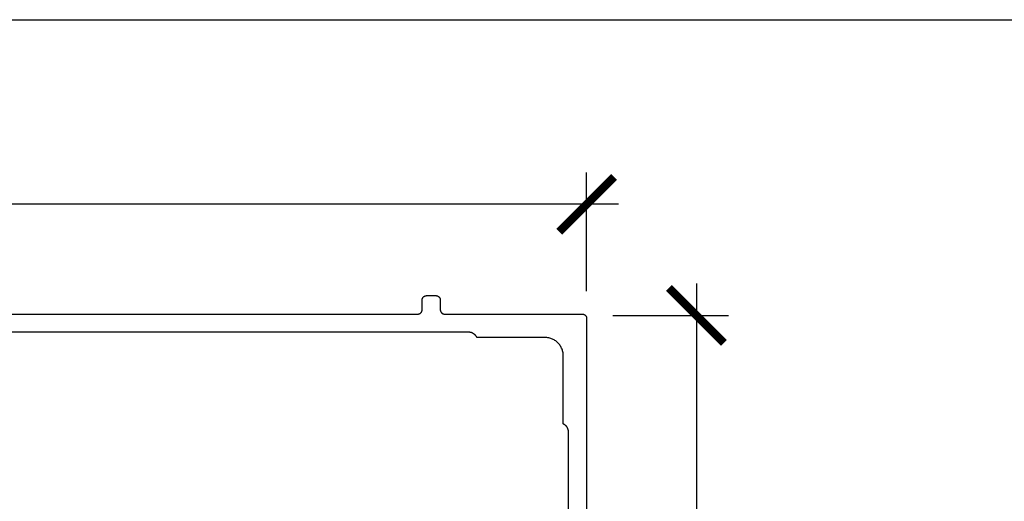
# Model space of a CAD drawing. Units: inches. Extents: x 0 to 108, y 0 to 43.
# Drawn here: x 20 to 23, y 36 to 37 of the extents above; entities that cross this region are included whole.
import ezdxf

# ---------------------------------------------------------------- set-up
doc = ezdxf.new("R2010")
doc.units = ezdxf.units.IN
doc.header["$LTSCALE"] = 0.5
doc.header["$MEASUREMENT"] = 0
doc.layers.add('Arcadia-Dim', color=4, linetype='Continuous')
doc.layers.add('Arcadia-Profile', color=5, linetype='Continuous')
doc.layers.add('Arcadia-mview', color=6, linetype='Continuous', plot=False)
doc.styles.get("Standard").update_dxf_attribs({"font": 'ARIALN.TTF'})
doc.dimstyles.new('Arcadia-2', dxfattribs={"dimscale": 2, "dimtxt": 0.0938, "dimasz": 0.0938, "dimexe": 0.0546, "dimexo": 0.0469, "dimgap": 0.0469, "dimtad": 0, "dimtih": 1, "dimdec": 4, "dimrnd": 0.0625, "dimzin": 3, "dimdsep": 46, "dimlunit": 4, "dimtxsty": 'Standard', "dimblk": 'ARCHTICK', "dimcen": 0.0469, "dimdle": 0.0546, "dimclrd": 256, "dimclre": 256, "dimclrt": 256, "dimadec": 0, "dimazin": 0, "dimtfac": 0.75, "dimtix": 1, "dimtmove": 2, "dimatfit": 3, "dimfxl": 1, "dimtolj": 1, "dimtzin": 3, "dimlwd": -3, "dimlwe": -3, "dimarcsym": 0})

# ---------------------------------------------------------------- blocks, each defined once
blk = doc.blocks.new('_ArchTick')
at = {"color": 0, "linetype": 'ByBlock', "lineweight": -3, "const_width": 0.15}
blk.add_lwpolyline([(-0.5, -0.5), (0.5, 0.5)], dxfattribs=at)
blk = doc.blocks.new('*D62')
at = {"layer": 'Arcadia-Dim', "lineweight": -3, "transparency": 16777216}
for p, q in [((16.83980083592758, 36.39151248637997), (16.83980083592758, 36.79691248638007)), ((21.68180083592756, 36.39151248637997), (21.68180083592756, 36.79691248638007)), ((16.73060083592758, 36.68771248638006), (18.9942290419303, 36.68771248638006)), ((21.79100083592756, 36.68771248638006), (19.52737262992484, 36.68771248638006))]:
    blk.add_line(p, q, dxfattribs=at)
at = {"layer": 'Defpoints', "color": 0, "lineweight": -3, "transparency": 16777216}
for p in [(21.68180083592756, 36.68771248638006), (16.83980083592758, 36.29771248637996), (21.68180083592756, 36.29771248637996)]:
    blk.add_point(p, dxfattribs=at)
at = {"layer": 'Arcadia-Dim', "lineweight": -3, "transparency": 16777216, "xscale": 0.1876, "yscale": 0.1876, "zscale": 0.1876, "rotation": 180}
blk.add_blockref('_ArchTick', (16.83980083592758, 36.68771248638006), dxfattribs=at)
at = {"layer": 'Arcadia-Dim', "lineweight": -3, "transparency": 16777216, "xscale": 0.1876, "yscale": 0.1876, "zscale": 0.1876}
blk.add_blockref('_ArchTick', (21.68180083592756, 36.68771248638006), dxfattribs=at)
at = {"layer": 'Arcadia-Dim', "transparency": 16777216, "insert": (19.26080083592757, 36.68771248638006), "char_height": 0.1876, "attachment_point": 5}
blk.add_mtext('\\A1;4{\\H0.750000x;\\S13/16;}"', dxfattribs=at)
blk = doc.blocks.new('*D63')
at = {"layer": 'Arcadia-Dim', "lineweight": -3, "transparency": 16777216}
for p, q in [((22.05680083592748, 36.41751908638004), (22.05680083592748, 35.49851018815372)), ((21.77120783592757, 36.30831908638004), (22.16600083592748, 36.30831908638004)), ((22.05680083592748, 34.20353348638012), (22.05680083592748, 35.12254238460665)), ((21.76138583592756, 34.31273348638013), (22.16600083592748, 34.31273348638013))]:
    blk.add_line(p, q, dxfattribs=at)
at = {"layer": 'Defpoints', "color": 0, "lineweight": -3, "transparency": 16777216}
for p in [(21.67740783592757, 36.30831908638004), (21.66758583592755, 34.31273348638013), (22.05680083592748, 34.31273348638013)]:
    blk.add_point(p, dxfattribs=at)
at = {"layer": 'Arcadia-Dim', "lineweight": -3, "transparency": 16777216, "xscale": 0.1876, "yscale": 0.1876, "zscale": 0.1876}
for p, rotation in [((22.05680083592748, 36.30831908638004), 90), ((22.05680083592748, 34.31273348638013), 270)]:
    blk.add_blockref('_ArchTick', p, dxfattribs=dict(at, rotation=rotation))
at = {"layer": 'Arcadia-Dim', "transparency": 16777216, "insert": (22.05680083592748, 35.3105262863802), "char_height": 0.1876, "attachment_point": 5}
blk.add_mtext('\\A1;2"', dxfattribs=at)

msp = doc.modelspace()

# ---------------------------------------------------------------- linework, layer by layer
at = {"layer": 'Arcadia-mview', "lineweight": -3}
msp.add_lwpolyline([(0, 37.31832558586399), (32, 37.31832558586399), (32, 0), (0, 0)], close=True, dxfattribs=at)
at = {"layer": 'Arcadia-Profile'}
for points in [[(19.58780083592757, 36.31271248638006), (21.10480083592756, 36.31271248638006), (21.10558583592757, 36.31273304638), (21.10636883592755, 36.31279465638011), (21.10714783592755, 36.31289715638002), (21.10791983592756, 36.31304027638009), (21.10868283592754, 36.31322359638), (21.10943583592757, 36.31344663638004), (21.11017683592758, 36.31370877638017), (21.11090183592756, 36.31400930638017), (21.11161083592754, 36.31434738638006), (21.11230083592756, 36.31472210638015), (21.11297083592757, 36.31513242638005), (21.11361783592756, 36.31557723638014), (21.11424083592755, 36.31605529638011), (21.11483783592757, 36.31656531637998), (21.11540783592756, 36.31710588638009), (21.11594783592756, 36.31767552637996), (21.11645783592758, 36.31827267638016), (21.11693583592756, 36.31889570637998), (21.11738083592758, 36.31954289638009), (21.11779083592756, 36.32021248638), (21.11816583592756, 36.32090262637996), (21.11850383592756, 36.32161143638007), (21.11880483592756, 36.32233696638002), (21.11906683592755, 36.32307723638007), (21.11928983592756, 36.32383019638007), (21.11947283592755, 36.32459380637999), (21.11961583592756, 36.32536596637999), (21.11971883592756, 36.32614455637997), (21.11977983592755, 36.32692744637995), (21.11980083592755, 36.32771248638016), (21.11980083592755, 36.36071248638007), (21.11982183592755, 36.36149752638005), (21.11988283592757, 36.36228041638003), (21.11998583592754, 36.36305900638001), (21.12012883592757, 36.36383116638001), (21.12031183592757, 36.36459477638016), (21.12053483592757, 36.36534773638016), (21.12079683592754, 36.36608800537999), (21.12109783592757, 36.36681353638016), (21.12143583592757, 36.36752234338007), (21.12181083592756, 36.36821248638), (21.12222083592758, 36.36888207237996), (21.12266583592756, 36.36952926538004), (21.12314383592758, 36.37015229238011), (21.12365383592754, 36.37074944538006), (21.12419383592754, 36.37131908838012), (21.12476383592755, 36.37185965838), (21.12536083592755, 36.37236967538013), (21.12598383592757, 36.37284774138004), (21.12663083592756, 36.37329254537997), (21.12730083592754, 36.37370286738008), (21.12799083592756, 36.37407758437996), (21.12869983592756, 36.37441566838004), (21.12942483592755, 36.37471619278006), (21.13016583592756, 36.37497833408008), (21.13091883592756, 36.37520137377999), (21.13168183592757, 36.3753847003801), (21.13245383592755, 36.37552781148008), (21.13323283592757, 36.37563031481011), (21.13401583592756, 36.37569192939998), (21.13480083592754, 36.37571248638017), (21.16680083592757, 36.37571248638017), (21.16758583592755, 36.37569192939998), (21.16836883592754, 36.37563031481011), (21.16914783592756, 36.37552781148008), (21.16991983592754, 36.3753847003801), (21.17068283592755, 36.37520137377999), (21.17143583592755, 36.37497833408008), (21.17217683592756, 36.37471619278006), (21.17290183592758, 36.37441566838004), (21.17361083592755, 36.37407758437996), (21.17430083592757, 36.37370286738008), (21.17497083592755, 36.37329254537997), (21.17561783592754, 36.37284774138004), (21.17624083592756, 36.37236967538013), (21.17683783592756, 36.37185965838), (21.17740783592757, 36.37131908838012), (21.17794783592757, 36.37074944538006), (21.17845783592756, 36.37015229238011), (21.17893583592758, 36.36952926538004), (21.17938083592756, 36.36888207237996), (21.17979083592758, 36.36821248638), (21.18016583592754, 36.36752234338007), (21.18050383592754, 36.36681353638016), (21.18080483592757, 36.36608800537999), (21.18106683592754, 36.36534773638016), (21.18128983592754, 36.36459477638016), (21.18147283592754, 36.36383116638001), (21.18161583592757, 36.36305900638001), (21.18171883592754, 36.36228041638003), (21.18177983592756, 36.36149752638005), (21.18180083592756, 36.36071248638007), (21.18180083592756, 36.32771248638016), (21.18182183592756, 36.32692744637995), (21.18188283592755, 36.32614455637997), (21.18198583592755, 36.32536596637999), (21.18212883592756, 36.32459380637999), (21.18231183592758, 36.32383019638007), (21.18253483592756, 36.32307723638007), (21.18279683592755, 36.32233696638002), (21.18309783592755, 36.32161143638007), (21.18343583592755, 36.32090262637996), (21.18381083592755, 36.32021248638), (21.18422083592756, 36.31954289638009), (21.18466583592755, 36.31889570637998), (21.18514383592756, 36.31827267638016), (21.18565383592755, 36.31767552637996), (21.18619383592755, 36.31710588638009), (21.18676383592754, 36.31656531637998), (21.18736083592756, 36.31605529638011), (21.18798383592755, 36.31557723638014), (21.18863083592754, 36.31513242638005), (21.18930083592755, 36.31472210638015), (21.18999083592757, 36.31434738638006), (21.19069983592755, 36.31400930638017), (21.19142483592756, 36.31370877638017), (21.19216583592754, 36.31344663638004), (21.19291883592757, 36.31322359638), (21.19368183592758, 36.31304027638009), (21.19445383592756, 36.31289715638002), (21.19523283592756, 36.31279465638011), (21.19601583592754, 36.31273304638), (21.19680083592755, 36.31271248638006), (21.66680083592757, 36.31271248638006), (21.66758583592755, 36.31269192638013), (21.66836883592754, 36.31263031638002), (21.66914783592756, 36.31252781638011), (21.66991983592754, 36.31238469638004), (21.67068283592755, 36.31220137638013), (21.67143583592755, 36.31197833638009), (21.67217683592756, 36.31171619637996), (21.67290183592758, 36.31141566637996), (21.67361083592755, 36.31107758638007), (21.67430083592757, 36.31070286637998), (21.67497083592755, 36.31029254638008), (21.67561783592754, 36.30984773637999), (21.67624083592756, 36.30936967638002), (21.67683783592756, 36.30885965638015), (21.67740783592757, 36.30831908638004), (21.67794783592757, 36.30774944638017), (21.67845783592756, 36.30715229637997), (21.67893583592758, 36.30652926638015), (21.67938083592756, 36.30588207638004), (21.67979083592758, 36.30521248638013), (21.68016583592754, 36.30452234638017), (21.68050383592754, 36.30381353638006), (21.68080483592757, 36.30308800638011), (21.68106683592754, 36.30234773638006), (21.68128983592754, 36.30159477638006), (21.68147283592754, 36.30083116638014), (21.68161583592757, 36.30005900638014), (21.68171883592754, 36.29928041638016), (21.68177983592756, 36.29849752637995), (21.68180083592756, 36.29771248637996), (21.68180083592756, 34.32771248638016)], [(21.61980083592755, 34.62771248638012), (21.61980083592755, 35.90956998638001), (21.61977883592755, 35.91074568637998), (21.61971183592755, 35.91191968637997), (21.61959983592754, 35.91309038638008), (21.61944483592754, 35.91425598638), (21.61924483592756, 35.91541478637998), (21.61900083592755, 35.91656518638013), (21.61871383592757, 35.91770558638007), (21.61838383592755, 35.91883418637997), (21.61801183592758, 35.91994958638008), (21.61759683592754, 35.92104988638005), (21.61714083592756, 35.92213378637996), (21.61664383592756, 35.92319958638006), (21.61610683592755, 35.92424578638008), (21.61553083592756, 35.92527078638011), (21.61491583592755, 35.92627328638002), (21.61426383592755, 35.92725168638015), (21.61357483592755, 35.92820468638013), (21.61284983592756, 35.92913088637999), (21.61209083592757, 35.93002888638), (21.61129783592756, 35.9308974863801), (21.61047283592757, 35.93173538637996), (21.60961683592757, 35.93254138637997), (21.60873083592756, 35.93331438637995), (21.60781583592757, 35.93405318638008), (21.60687383592756, 35.93475668637996), (21.60590583592756, 35.93542398637999), (21.60491283592756, 35.93605418638015), (21.60389683592757, 35.93664618638002), (21.60285883592758, 35.9371991863801), (21.60180083592758, 35.93771248638006), (21.60180083592758, 36.17071248638001), (21.60171583592756, 36.17395728637996), (21.60146083592755, 36.17719328637997), (21.60103783592757, 36.18041138638011), (21.60044583592756, 36.18360298638015), (21.59968783592757, 36.18675928638015), (21.59876683592756, 36.18987158638004), (21.59768283592757, 36.19293128638003), (21.59644083592755, 36.19593018638), (21.59504283592756, 36.19885988638009), (21.59349483592757, 36.20171248637996), (21.59179883592756, 36.20448008638016), (21.58995983592757, 36.20715518637996), (21.58798383592756, 36.2097303863801), (21.58587583592754, 36.21219858638017), (21.58364183592755, 36.21455308638008), (21.58128683592756, 36.21678748637999), (21.57881883592756, 36.21889548638012), (21.57624383592756, 36.22087158637999), (21.57356883592757, 36.22271008638006), (21.57080083592757, 36.2244060863801), (21.56794783592755, 36.22595488638001), (21.56501883592756, 36.2273522863801), (21.56201983592757, 36.22859448638008), (21.55895983592757, 36.22967798638012), (21.55584783592755, 36.23059988637999), (21.55269183592756, 36.23135768637997), (21.54949983592758, 36.23194918638012), (21.54628183592757, 36.23237288637995), (21.54304583592756, 36.23262748638001), (21.53980083592757, 36.23271248638014), (21.30680083592756, 36.23271248638014), (21.30628783592755, 36.23377048637997), (21.30573483592755, 36.23480818638006), (21.30514283592754, 36.23582428638008), (21.30451283592754, 36.23681708638003), (21.30384483592758, 36.2377853863801), (21.30314183592756, 36.23872758638015), (21.30240283592755, 36.23964248638015), (21.30162983592754, 36.24052868638012), (21.30082383592756, 36.24138488638016), (21.29998583592754, 36.24220998638009), (21.29911683592758, 36.24300268638001), (21.29821883592757, 36.24376188637996), (21.29729283592758, 36.24448638638012), (21.29633983592754, 36.24517528638), (21.29536183592757, 36.24582758637996), (21.29435883592754, 36.2464422863801), (21.29333383592757, 36.24701858638002), (21.29228783592754, 36.24755548638007), (21.29122183592756, 36.24805238637998), (21.29013783592757, 36.24850848638005), (21.28903783592756, 36.24892318638001), (21.28792283592756, 36.24929578638), (21.28679383592754, 36.24962588638016), (21.28565383592758, 36.24991288638), (21.28450283592755, 36.25015648637998), (21.28334383592755, 36.25035628638), (21.28217883592754, 36.25051198638005), (21.28100783592754, 36.25062328638012), (21.27983383592755, 36.25069018637998), (21.27865883592756, 36.25071248638017), (17.24294333592758, 36.25071248638017)]]:
    msp.add_lwpolyline(points, dxfattribs=at)

# ---------------------------------------------------------------- dimensions: what is measured, and where the dimension line sits
at = {"layer": 'Arcadia-Dim'}
dim = msp.add_linear_dim(base=(21.68180083592756, 36.68771248638006), p1=(16.83980083592758, 36.29771248637996), p2=(21.68180083592756, 36.29771248637996), dimstyle='Arcadia-2', dxfattribs=at)
dim.commit()
dim.dimension.update_dxf_attribs({"geometry": '*D62', "text_midpoint": (19.26080083592757, 36.68771248638006)})
dim = msp.add_linear_dim(base=(22.05680083592748, 34.31273348638013), p1=(21.67740783592757, 36.30831908638004), p2=(21.66758583592755, 34.31273348638013), angle=90, dimstyle='Arcadia-2', dxfattribs=at)
dim.commit()
dim.dimension.update_dxf_attribs({"geometry": '*D63', "text_midpoint": (22.05680083592748, 35.3105262863802), "dimtype": 160})

doc.saveas('drawing.dxf')
